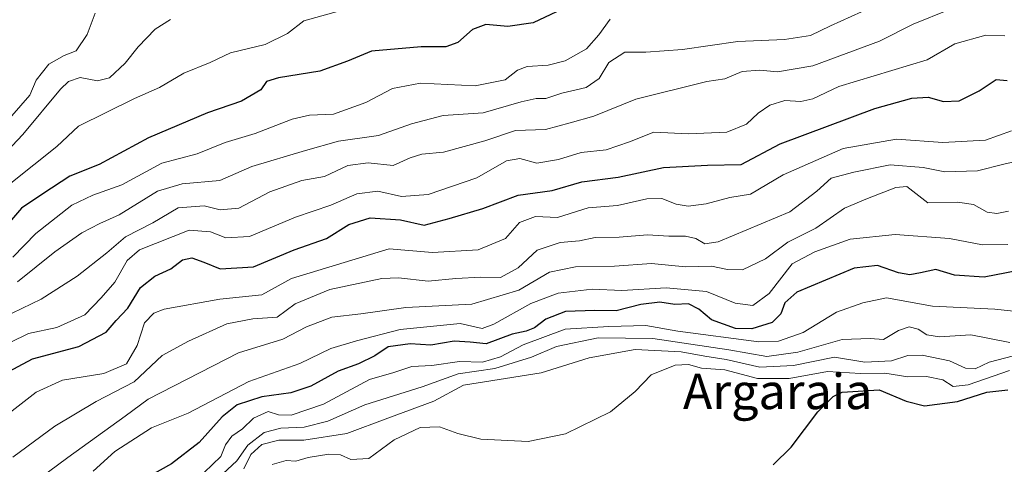
# Model space of a CAD drawing. Units: metres. Extents: x 665217 to 668680, y 4739666 to 4745420.
# Drawn here: x 667006 to 667228, y 4739803 to 4739904 of the extents above; entities that cross this region are included whole.
import ezdxf
from ezdxf.enums import TextEntityAlignment as Align

# ---------------------------------------------------------------- set-up
doc = ezdxf.new("R2010")
doc.units = ezdxf.units.M
doc.header["$MEASUREMENT"] = 0
for name, color, linetype, lineweight in [('Curva de nivel maestra', 30, 'Continuous', 30), ('Curva de nivel normal', 30, 'Continuous', 0), ('Texto cartográfico', 7, 'Continuous', 0)]:
    doc.layers.add(name, color=color, linetype=linetype, lineweight=lineweight)
doc.styles.add('Style-Arial', font='txt')

msp = doc.modelspace()

# ---------------------------------------------------------------- linework, layer by layer
at = {"layer": 'Curva de nivel maestra', "color": 30, "linetype": 'Continuous', "lineweight": 30, "flags": 128}
for points, elevation in [([(667131.12, 4739907.1701), (667121.84, 4739902.8401), (667116.18, 4739902.0001), (667111.18, 4739902.4801), (667108.2, 4739901.3401), (667104.92, 4739898.4101), (667102.2, 4739897.3901), (667096.66, 4739897.4501), (667085.45, 4739896.4701), (667080.06, 4739894.1701), (667073.81, 4739891.9601), (667064.46, 4739890.4401), (667061.82, 4739889.5801), (667060.49, 4739887.7101), (667056.19, 4739885.1901), (667048.47, 4739882.5401), (667035.18, 4739876.8901), (667024.08, 4739870.9001), (667017.45, 4739868.2601), (667011.43, 4739864.3401), (667006.6, 4739861.0401), (667002.1, 4739855.8001)], 700), ([(667000.46, 4739822.5201), (667009.04, 4739827.1201), (667019.52, 4739829.8701), (667025.69, 4739833.1301), (667027.94, 4739835.7701), (667030.52, 4739838.5201), (667033.37, 4739843.1801), (667036.63, 4739845.7401), (667040.25, 4739847.3901), (667042.87, 4739849.4401), (667044.94, 4739849.8801), (667047.68, 4739848.9001), (667051.37, 4739847.3701), (667058.83, 4739847.8801), (667068.04, 4739851.6701), (667075.31, 4739854.2501), (667080.37, 4739857.3801), (667085.18, 4739858.8601), (667091.96, 4739858.4401), (667097.29, 4739857.2601), (667102.96, 4739858.7101), (667110.51, 4739861.0301), (667118.51, 4739863.9701), (667126.18, 4739865.0801), (667132.84, 4739867.0301), (667140.98, 4739868.0801), (667151.26, 4739870.2201), (667161.13, 4739870.7701), (667168.72, 4739870.9401), (667177.51, 4739875.6001), (667198.84, 4739883.5101), (667207.18, 4739885.8501), (667210.84, 4739886.1101), (667214.34, 4739885.1001), (667217.83, 4739885.2601), (667222.34, 4739887.5401), (667226.14, 4739890.0701), (667228.65, 4739889.8201)], 725), ([(667233.51, 4739847.5001), (667223.49, 4739845.5101), (667216.77, 4739845.9701), (667212.56, 4739847.2601), (667209.13, 4739846.4801), (667206.71, 4739846.0501), (667204.18, 4739846.5201), (667199.45, 4739848.1201), (667194.2, 4739847.5401), (667181.24, 4739842.1501), (667178.59, 4739839.7701), (667177.63, 4739837.2401), (667175.72, 4739835.3101), (667171.13, 4739833.9101), (667167.43, 4739833.9601), (667162.03, 4739835.9201), (667159.2, 4739838.3401), (667156.87, 4739839.5101), (667153.76, 4739839.4001), (667150.38, 4739839.9301), (667146.1, 4739839.3901), (667140.56, 4739837.9201), (667135.77, 4739838.0501), (667129.18, 4739837.8101), (667124.75, 4739836.0601), (667122.13, 4739834.1201), (667120.32, 4739833.3301), (667117.12, 4739832.6601), (667111.28, 4739830.5101), (667107.64, 4739830.8801), (667104.04, 4739831.0801), (667098.84, 4739830.2201), (667094.18, 4739830.5201), (667089.18, 4739829.8001), (667086.18, 4739827.7801), (667082.5, 4739825.9901), (667077.91, 4739824.3301), (667071.74, 4739820.9401), (667067.25, 4739819.4301), (667060.75, 4739818.5401), (667055.17, 4739816.7401), (667051.83, 4739814.0601), (667046.64, 4739808.2501), (667040.42, 4739803.4801), (667032.06, 4739798.8301)], 750), ([(667175.97, 4739803.2201), (667180, 4739807.1901), (667185.97, 4739815.1901), (667189.45, 4739818.6601), (667191.51, 4739819.6201), (667199.84, 4739820.1201), (667205.92, 4739817.5601), (667210.02, 4739816.5601), (667217.44, 4739817.5001), (667224.06, 4739819.5801), (667228.84, 4739820.1601)], 775)]:
    msp.add_lwpolyline(points, dxfattribs=dict(at, elevation=elevation))
at = {"layer": 'Curva de nivel normal', "color": 30, "linetype": 'Continuous', "lineweight": 0, "flags": 128}
for points, elevation in [([(667082.34, 4739906.6701), (667070.17, 4739903.2601), (667066.5, 4739900.4601), (667061.5, 4739897.9201), (667053.71, 4739896.0801), (667049.08, 4739893.9101), (667043.18, 4739891.5201), (667037.65, 4739888.2501), (667032.02, 4739885.7801), (667019.43, 4739879.5401), (667014.56, 4739874.9901), (667004.17, 4739866.7101)], 695), ([(667023.16, 4739905.0401), (667021.36, 4739900.1801), (667018.93, 4739896.5101), (667016.23, 4739895.4901), (667012.78, 4739893.5101), (667009.91, 4739889.9001), (667008.5, 4739886.5601), (667004.39, 4739881.8701)], 685), ([(667004.51, 4739837.4501), (667011.01, 4739840.5401), (667019.12, 4739845.7801), (667025.78, 4739851.0301), (667030.01, 4739854.5801), (667036.15, 4739857.7701), (667041.92, 4739861.1301), (667047.78, 4739861.6001), (667051.32, 4739860.6701), (667055.55, 4739861.1101), (667062.55, 4739864.7701), (667069.76, 4739867.2701), (667074.82, 4739868.1901), (667080.13, 4739870.7101), (667084.71, 4739871.2601), (667090.29, 4739870.6501), (667094.13, 4739872.4501), (667096.76, 4739873.2701), (667101.68, 4739873.6801), (667110.95, 4739876.2101), (667117.92, 4739878.5701), (667124.64, 4739878.7801), (667130.23, 4739880.2801), (667135.51, 4739881.8401), (667144.97, 4739885.6701), (667160.99, 4739889.6401), (667165.07, 4739890.2401), (667168.94, 4739891.8401), (667172.9, 4739892.2001), (667176.94, 4739891.7901), (667184.9, 4739893.1301), (667199.86, 4739898.6801), (667207.47, 4739902.5101), (667215.68, 4739905.8201)], 715), ([(667195.84, 4739905.3201), (667188.84, 4739902.1701), (667184.35, 4739899.9601), (667178.52, 4739899.0401), (667168.01, 4739898.6101), (667155.54, 4739896.8401), (667147.28, 4739896.2201), (667142.54, 4739896.2201), (667138.9, 4739893.8901), (667136.73, 4739890.3001), (667133.77, 4739888.2901), (667128.34, 4739886.9901), (667124.72, 4739885.7601), (667122.51, 4739885.8001), (667119.18, 4739885.0501), (667110.61, 4739882.5701), (667101.58, 4739881.9801), (667094.46, 4739880.0801), (667087.01, 4739877.4201), (667078.03, 4739876.1401), (667070.58, 4739874.1001), (667058.5, 4739870.4901), (667051.3, 4739867.2801), (667042.76, 4739866.5701), (667037.24, 4739864.9201), (667028.58, 4739859.5901), (667024.26, 4739857.6101), (667020.17, 4739855.5401), (667014.13, 4739851.2401), (667005.69, 4739844.4601)], 710), ([(667040.18, 4739903.6001), (667036.73, 4739901.4001), (667032.86, 4739897.4001), (667029.94, 4739893.7401), (667026.39, 4739890.4601), (667023.7, 4739889.8001), (667019.84, 4739890.5301), (667017.2, 4739889.6301), (667015.35, 4739887.8601), (667006.92, 4739877.6901), (666999.51, 4739869.9701)], 690), ([(667139.21, 4739903.6301), (667136.64, 4739900.1001), (667133.88, 4739896.9601), (667129.07, 4739894.2901), (667125.28, 4739893.2901), (667120.52, 4739892.9701), (667118.31, 4739892.1601), (667115.58, 4739889.9901), (667108.77, 4739888.6201), (667096.48, 4739889.2701), (667090.17, 4739888.0501), (667084.18, 4739884.9001), (667076.9, 4739882.2801), (667071.5, 4739882.0601), (667067.58, 4739881.1501), (667059.26, 4739877.8901), (667052.5, 4739875.8701), (667046.17, 4739873.3101), (667038.17, 4739871.2401), (667029.17, 4739866.3601), (667022.68, 4739864.0001), (667017.9, 4739861.7301), (667009.82, 4739855.3401), (667004.67, 4739850.0401)], 705), ([(667228.09, 4739899.8801), (667223.81, 4739900.0701), (667216.83, 4739898.1301), (667210.66, 4739894.5201), (667190.72, 4739888.5001), (667184.84, 4739885.7101), (667182.18, 4739885.1101), (667178.59, 4739885.3101), (667175.16, 4739884.2701), (667172.52, 4739882.4801), (667169.92, 4739880.0101), (667165.53, 4739878.2201), (667156.87, 4739877.8201), (667149.02, 4739878.2001), (667143.54, 4739876.0301), (667138.34, 4739874.2001), (667132.69, 4739873.6301), (667127.56, 4739872.0201), (667122.69, 4739871.2201), (667118.84, 4739872.2901), (667115.84, 4739871.7401), (667109.18, 4739867.9301), (667098.18, 4739864.1201), (667092.18, 4739863.7201), (667086.84, 4739864.9301), (667082.17, 4739864.3301), (667076.28, 4739861.7301), (667068.31, 4739859.0601), (667057.95, 4739854.7201), (667052.66, 4739854.3701), (667049.16, 4739855.7301), (667044.33, 4739856.1001), (667033.17, 4739851.7101), (667030.36, 4739849.2901), (667027.61, 4739844.4201), (667024.53, 4739840.8401), (667020.84, 4739837.0501), (667014.58, 4739834.2001), (667008.15, 4739832.8201), (666995.73, 4739826.7301)], 720), ([(667002.47, 4739813.8201), (667009.91, 4739819.6501), (667015.83, 4739822.2901), (667025.17, 4739823.7901), (667030.23, 4739826.0001), (667032.68, 4739830.1401), (667034.32, 4739835.2401), (667036.39, 4739837.4201), (667038.77, 4739838.3001), (667051.29, 4739840.5801), (667060.7, 4739841.5501), (667067.42, 4739845.2101), (667089.41, 4739851.8801), (667099.18, 4739851.1001), (667109.46, 4739851.6901), (667115.63, 4739854.2101), (667118.76, 4739857.8301), (667122.42, 4739859.1801), (667127.32, 4739858.9901), (667134.22, 4739861.1301), (667140.84, 4739861.7001), (667147.51, 4739863.1901), (667150.82, 4739863.2201), (667154.07, 4739861.9401), (667156.82, 4739861.5101), (667160.84, 4739862.0701), (667166.18, 4739863.4401), (667170.84, 4739864.2401), (667178.18, 4739868.6201), (667191.74, 4739874.5401), (667203.69, 4739876.6301), (667214.15, 4739875.8501), (667223.78, 4739876.3901), (667229.65, 4739878.5001)], 730), ([(667004.63, 4739804.9601), (667014.12, 4739811.9401), (667023.43, 4739817.5201), (667031.98, 4739821.9201), (667038.28, 4739827.8501), (667044.19, 4739831.1401), (667052.86, 4739835.0401), (667058.73, 4739836.1101), (667064.17, 4739836.5001), (667068.25, 4739839.5201), (667076.03, 4739842.7801), (667087.77, 4739845.2301), (667091.51, 4739845.3701), (667098.18, 4739844.6501), (667104.48, 4739845.2301), (667110.04, 4739845.5001), (667114.48, 4739845.4801), (667118.51, 4739847.6601), (667122.79, 4739851.5801), (667127.98, 4739853.3201), (667132.27, 4739853.7201), (667135.84, 4739854.4601), (667141.22, 4739854.5601), (667147.61, 4739855.0701), (667152.43, 4739854.7801), (667156.18, 4739854.7701), (667158.51, 4739854.2701), (667160.51, 4739853.0401), (667163.51, 4739853.5201), (667179.68, 4739860.2201), (667185.8, 4739864.9001), (667189, 4739867.8701), (667194.13, 4739869.1501), (667202.33, 4739870.8501), (667209.71, 4739870.2701), (667214.64, 4739869.2601), (667221.97, 4739869.4501), (667227.9, 4739870.9901), (667232.2, 4739871.9701)], 735), ([(667008.63, 4739798.6301), (667017.01, 4739804.8601), (667029.95, 4739814.2101), (667035.16, 4739818.0701), (667055.49, 4739828.5001), (667065.5, 4739831.5201), (667070.83, 4739834.3201), (667076.5, 4739836.4801), (667083.05, 4739837.2301), (667093.18, 4739838.6901), (667108.08, 4739839.4201), (667118.62, 4739842.6301), (667125.58, 4739846.6201), (667131.42, 4739847.8801), (667140.18, 4739847.9701), (667148.51, 4739848.5701), (667156.18, 4739847.8401), (667162.05, 4739848.0301), (667165.66, 4739847.2401), (667169.05, 4739847.2101), (667174.24, 4739849.6501), (667179.26, 4739853.4301), (667185.52, 4739856.5301), (667192, 4739861.0601), (667197.18, 4739863.2601), (667203.56, 4739865.7401), (667206.06, 4739865.9801), (667210.8, 4739862.2901), (667217.47, 4739862.4001), (667221.1, 4739861.8901), (667224.18, 4739860.1501), (667226.34, 4739859.8801), (667228.94, 4739860.4201)], 740), ([(667022.71, 4739801.8001), (667027.62, 4739806.2801), (667035.86, 4739811.5601), (667044.17, 4739814.8701), (667057.78, 4739822.0301), (667069.27, 4739826.1001), (667076.26, 4739829.4201), (667082.1, 4739831.1701), (667091.92, 4739833.7301), (667105.42, 4739835.1201), (667110.4, 4739833.9601), (667112.97, 4739834.9301), (667121.32, 4739839.6001), (667127.48, 4739841.9201), (667135.16, 4739842.8401), (667141.84, 4739842.5201), (667151.8, 4739843.1401), (667160.94, 4739842.2801), (667167.35, 4739839.6901), (667171.36, 4739839.1701), (667175, 4739841.8801), (667180.18, 4739848.5401), (667185.29, 4739851.2401), (667193.31, 4739854.0601), (667203.39, 4739855.1201), (667215.67, 4739854.2701), (667223.13, 4739852.8001), (667228.84, 4739852.9201)], 745), ([(667047.76, 4739801.5001), (667051.5, 4739805.1401), (667052.52, 4739807.7701), (667053.97, 4739809.7301), (667056.38, 4739811.3901), (667058.83, 4739813.7401), (667062.15, 4739815.2501), (667064.5, 4739814.5301), (667067.36, 4739814.4501), (667074.61, 4739816.8901), (667085, 4739822.4501), (667090.5, 4739824.0501), (667094.51, 4739825.4201), (667099.03, 4739825.6001), (667105.3, 4739826.5201), (667110.47, 4739826.3901), (667114.54, 4739827.5501), (667119.64, 4739830.3001), (667129.09, 4739833.7801), (667138.91, 4739834.4401), (667147.27, 4739834.6601), (667154.49, 4739833.3701), (667172.7, 4739830.9601), (667177.11, 4739831.0901), (667182.72, 4739833.0601), (667190.18, 4739837.6201), (667196.17, 4739839.7201), (667201.5, 4739840.8801), (667211.84, 4739839.0001), (667225.84, 4739838.3001), (667230.84, 4739837.7601)], 755), ([(667051.97, 4739801.1801), (667055.1, 4739804.1801), (667057.56, 4739807.6901), (667061.29, 4739810.5101), (667065, 4739811.5401), (667070.28, 4739811.7301), (667075.62, 4739813.0701), (667083.95, 4739816.7501), (667096.84, 4739820.8101), (667104.94, 4739823.7601), (667113.21, 4739824.9301), (667121.5, 4739827.4801), (667127.1, 4739829.8801), (667136.48, 4739831.8501), (667148.81, 4739831.7201), (667165.92, 4739829.1601), (667174.51, 4739827.6201), (667181.51, 4739828.6501), (667191.49, 4739831.4901), (667197.77, 4739831.6701), (667200.82, 4739831.4801), (667204.18, 4739833.4801), (667206.54, 4739834.3001), (667208.62, 4739833.8201), (667210.52, 4739832.5201), (667213.42, 4739832.1001), (667220.49, 4739832.5501), (667229.28, 4739830.8001)], 760), ([(667056.67, 4739802.3501), (667058.29, 4739805.5501), (667060.76, 4739807.8601), (667064.59, 4739808.7801), (667070.21, 4739808.7701), (667079.91, 4739810.3201), (667089.11, 4739813.7801), (667099.49, 4739817.5701), (667106.17, 4739821.1801), (667123.63, 4739823.9501), (667134.46, 4739827.3701), (667144.84, 4739829.2601), (667155.18, 4739828.7001), (667160.51, 4739827.6901), (667165.31, 4739827.0001), (667172.95, 4739825.2201), (667180.54, 4739825.6501), (667189.73, 4739827.5001), (667196.6, 4739826.3901), (667202.57, 4739826.6401), (667206.28, 4739827.9101), (667209.51, 4739827.9201), (667215.66, 4739826.6501), (667219.23, 4739825.0601), (667221.41, 4739824.8601), (667224.6, 4739826.3601), (667230.11, 4739827.8101)], 765), ([(667063.04, 4739803.2801), (667066.24, 4739804.2001), (667068.42, 4739804.0501), (667071.15, 4739804.9201), (667075.82, 4739805.6701), (667078.43, 4739805.5301), (667080.82, 4739804.4801), (667084.84, 4739804.6701), (667090.55, 4739808.8601), (667096.39, 4739811.6501), (667100.73, 4739811.8001), (667104.89, 4739810.3301), (667110.04, 4739809.0501), (667120.71, 4739808.5001), (667129.18, 4739810.2601), (667139.29, 4739815.1901), (667144.83, 4739819.7801), (667148.47, 4739823.5501), (667153.87, 4739825.6701), (667156.83, 4739825.8401), (667159.82, 4739825.0601), (667165.04, 4739824.6301), (667172.43, 4739822.6701), (667179.54, 4739822.7301), (667188.18, 4739824.2601), (667195.62, 4739823.8201), (667201.1, 4739823.9201), (667206.26, 4739823.1001), (667210.51, 4739823.1201), (667214.18, 4739822.3701), (667216.51, 4739820.8701), (667219.84, 4739821.2701), (667229.18, 4739824.4601)], 770)]:
    msp.add_lwpolyline(points, dxfattribs=dict(at, elevation=elevation))

# ---------------------------------------------------------------- texts
at = {"layer": 'Texto cartográfico', "color": 7, "linetype": 'Continuous', "lineweight": 0, "style": 'Style-Arial'}
msp.add_text('Argaraia', height=8, dxfattribs=at).set_placement((667176.9446, 4739819.7902), align=Align.MIDDLE_CENTER)

doc.saveas('drawing.dxf')
